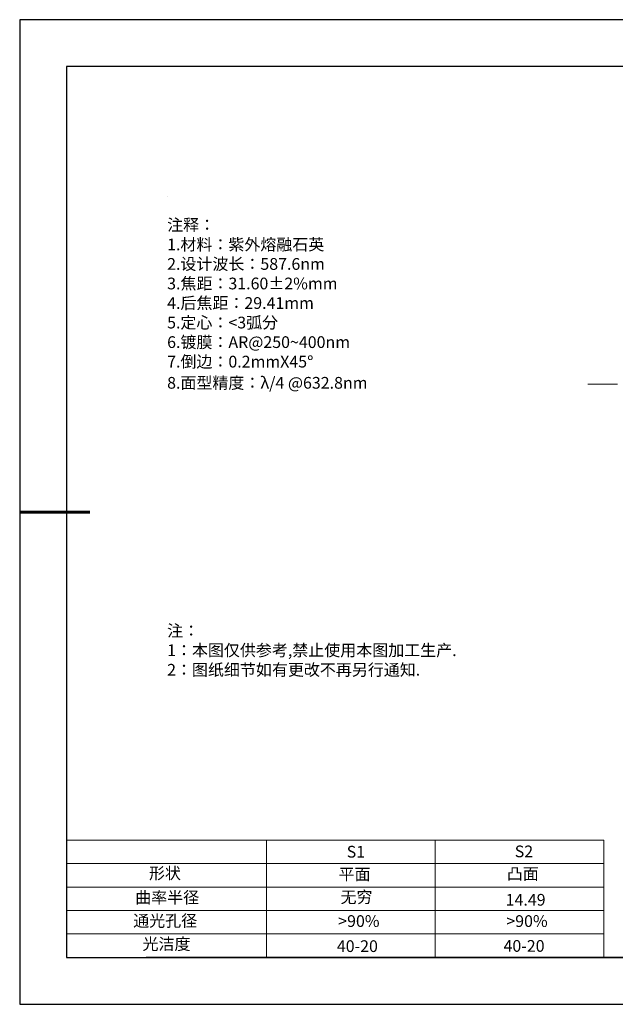
# Model space of a CAD drawing. Units: millimetres. Extents: x 0 to 297, y -2 to 208.
# Drawn here: x 0 to 127, y -2 to 208 of the extents above; entities that cross this region are included whole.
import ezdxf

# ---------------------------------------------------------------- set-up
doc = ezdxf.new("R2010")
doc.units = ezdxf.units.MM
doc.linetypes.add('CENTER', pattern=[10.16, 6.35, -1.27, 1.27, -1.27])
for name, color, linetype, lineweight in [('2细线层', 4, 'Continuous', 15), ('3中心线层', 1, 'CENTER', 9), ('7标注层', 4, 'Continuous', 5), ('粗实线层', 7, 'Continuous', 25)]:
    doc.layers.add(name, color=color, linetype=linetype, lineweight=lineweight)
for name, color, linetype in [('6文字层', 3, 'Continuous'), ('6文字层 @ 1', 3, 'Continuous'), ('细实线层', 7, 'Continuous')]:
    doc.layers.add(name, color=color, linetype=linetype)
doc.styles.add('标准', font='txt', dxfattribs={"height": 9.59})

# ---------------------------------------------------------------- blocks, each defined once
blk = doc.blocks.new('*X5')
at = {"layer": '粗实线层'}
for p, q in [((-138.5, 95), (-138.5, -95)), ((138.5, 95), (-138.5, 95)), ((-138.5, -95), (138.5, -95))]:
    blk.add_line(p, q, dxfattribs=at)
at = {"layer": '粗实线层', "lineweight": 60}
blk.add_line((-148.5, 0), (-133.5, 0), dxfattribs=at)
at = {"layer": '细实线层'}
for p, q in [((148.5, 105), (-148.5, 105)), ((-148.5, 105), (-148.5, -105)), ((-148.5, -105), (148.5, -105))]:
    blk.add_line(p, q, dxfattribs=at)

msp = doc.modelspace()

# ---------------------------------------------------------------- linework, layer by layer
at = {"layer": '2细线层'}
for p, q in [((9.597, 33.194), (124.243, 33.194)), ((52.243, 33.194), (52.243, 8.194)), ((88.243, 33.194), (88.243, 8.194)), ((124.243, 33.194), (124.243, 8.194)), ((9.597, 28.194), (124.243, 28.194)), ((9.597, 23.194), (124.243, 23.194)), ((9.597, 18.194), (124.243, 18.194)), ((9.597, 13.194), (124.243, 13.194))]:
    msp.add_line(p, q, dxfattribs=at)
at = {"layer": '3中心线层'}
msp.add_line((120.819, 130.467), (198.446, 130.467), dxfattribs=at)
at = {"layer": '6文字层', "color": 0}
msp.add_line((146.597, 8.194), (26.597, 8.194), dxfattribs=at)
at = {"layer": '7标注层'}
msp.add_line((31.057, 170.495), (31.057, 170.495), dxfattribs=at)

# ---------------------------------------------------------------- block references
at = {"layer": '粗实线层'}
msp.add_blockref('*X5', (148.097, 103.194), dxfattribs=at)

# ---------------------------------------------------------------- texts
at = {"layer": '6文字层', "color": 3, "insert": (77.77, 147.589), "char_height": 2.5, "attachment_point": 5}
msp.add_mtext_dynamic_manual_height_columns('\\pxsm1,ql;{\\fSimSun|b0|i0|c134|p2;注释：\\fSimSun|b0|i0|c0|p2; \\P\\fSimSun|b0|i0|c134|p2;1.材料：紫外熔融石英\\fSimSun|b0|i0|c0|p2;                                              \\P\\fSimSun|b0|i0|c134|p2;2.设计波长：\\fSimSun|b0|i0|c0|p2;587.6nm         \\P\\fSimSun|b0|i0|c134|p2;3.焦距：31.60\\fAdobe Pi Std|b0|i0|c134|p0;\\C256;±\\fSimSun|b0|i0|c134|p2;\\C3;2%\\H0.99999x;mm\\P4.后焦距：29.41mm\\fSimSun|b0|i0|c0|p2;    \\P\\fSimSun|b0|i0|c134|p2;5.定心：<3弧分\\P6.镀膜：\\fSimSun|b0|i0|c0|p2;AR@250~400nm\\fSimSun|b0|i0|c134|p2;\\P7.倒边：0.2mm\\f@SimSun|b0|i0|c0|p2;\\C256;X\\f@SimSun|b0|i0|c134|p2;45\\fAdobe Pi Std|b0|i0|c134|p0;\\H1.0833x;°\\P\\fSimSun|b0|i0|c134|p2;\\H0.92311x;\\C3;8.面型精度：λ/4 @632.8nm}', width=93.42571, gutter_width=1, heights=[126.523], dxfattribs=at)
at = {"layer": '6文字层', "insert": (31.057, 79.127), "char_height": 2.5, "attachment_point": 1, "style": '标准'}
msp.add_mtext_dynamic_manual_height_columns('\\pxqj;{\\fSimSun|b1|i0|c134|p2;\\C1;注：\\P1：本图仅供参考,禁止使用本图加工生产.\\P2：图纸细节如有更改不再另行通知.}', width=114.67031, gutter_width=1, heights=[0], dxfattribs=at)
at = {"layer": '6文字层', "attachment_point": 1}
for s, width, heights, insert, char_height in [('{\\fSimSun|b0|i0|c0|p2;S1}', 24.72262, [0], (69.368, 31.984), 2.5), ('{\\fSimSun|b0|i0|c0|p2;S2}', 21.29572, [0], (105.229, 32.053), 2.5), ('{\\fSimSun|b0|i0|c134|p2;形状}', 13.96779, [0], (27.177, 27.403), 2.5), ('{\\fSimSun|b0|i0|c134|p2;平面}', 21.8361, [0], (67.636, 27.187), 2.5), ('{\\fSimSun|b0|i0|c134|p2;凸面}', 16.12894, [0], (103.527, 27.278), 2.5), ('{\\fSimSun|b0|i0|c134|p2;曲率半径}', 16.79745, [0], (24.242, 22.232), 2.5), ('{\\fSimSun|b0|i0|c134|p2;14.49}', 35.36398, [5], (103.288, 21.738), 2.5), ('{\\fSimSun|b0|i0|c134|p2;通光孔径}', 15.56923, [0], (23.819, 17.258), 2.5), ('\\pxsm1,ql;{\\fSimSun|b0|i0|c134|p2;\\C3;>90%}', 25.43244, [0], (67.562, 17.197), 2.5), ('\\pxsm1,ql;{\\fSimSun|b0|i0|c134|p2;\\C3;>90%}', 25.43244, [0], (103.434, 17.197), 2.5), ('{\\fSimSun|b0|i0|c134|p2;光洁度}', 16.39629, [0], (25.815, 12.309), 2.5), ('{\\fSimSun|b0|i0|c134|p2;\\H1.25x;40-\\H1x;20}', 19.16365, [0], (67.272, 11.848), 2), ('{\\fSimSun|b0|i0|c134|p2;\\H1.25x;40-\\H1x;20}', 19.16365, [0], (102.833, 11.893), 2)]:
    msp.add_mtext_dynamic_manual_height_columns(s, width=width, gutter_width=17.5, heights=heights, dxfattribs=dict(at, insert=insert, char_height=char_height))
at = {"layer": '6文字层 @ 1', "insert": (68.058, 22.314), "char_height": 2.5, "attachment_point": 1}
msp.add_mtext_dynamic_manual_height_columns('{\\fSimSun|b0|i0|c134|p2;\\C3;无穷}', width=7.48611, gutter_width=12.5, heights=[-3.268], dxfattribs=at)

doc.saveas('drawing.dxf')
